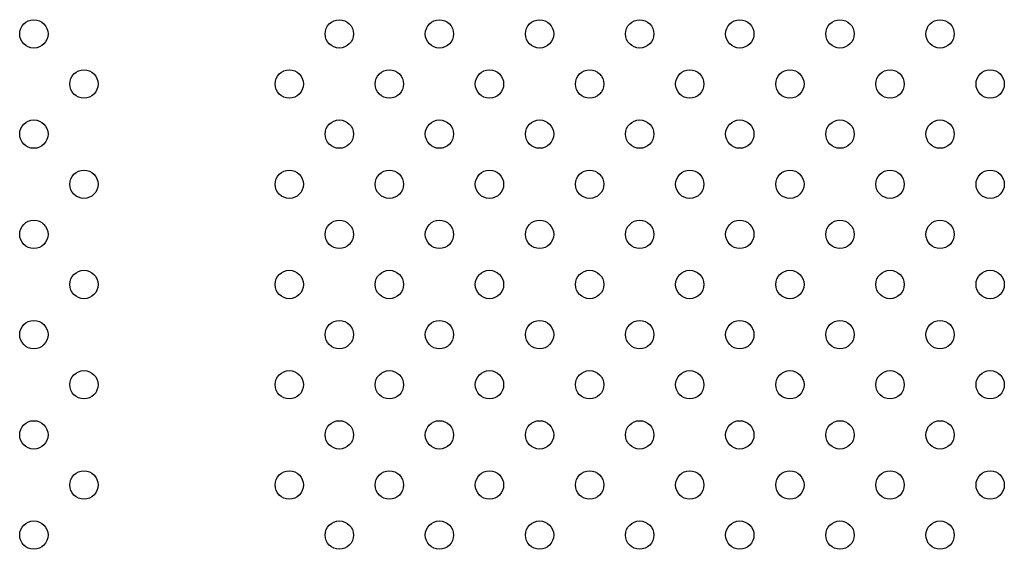
# Model space of a CAD drawing. Units: millimetres. Extents: x 27511.3 to 27519.06, y -2041.37 to -2034.62.
# Drawn here: x 27515.01 to 27515.29, y -2038.53 to -2038.38 of the extents above; entities that cross this region are included whole.
import ezdxf

# ---------------------------------------------------------------- set-up
doc = ezdxf.new("R2010")
doc.units = ezdxf.units.MM

msp = doc.modelspace()

# ---------------------------------------------------------------- linework, layer by layer
for centre in [(27515.01728, -2038.38327), (27515.10357, -2038.38327), (27515.13185, -2038.38327), (27515.16014, -2038.38327), (27515.18842, -2038.38327), (27515.2167, -2038.38327), (27515.24499, -2038.38327), (27515.27327, -2038.38327), (27515.03143, -2038.39741), (27515.08943, -2038.39741), (27515.11771, -2038.39741), (27515.14599, -2038.39741), (27515.17428, -2038.39741), (27515.20256, -2038.39741), (27515.23085, -2038.39741), (27515.25913, -2038.39741), (27515.28742, -2038.39741), (27515.01728, -2038.41155), (27515.10357, -2038.41155), (27515.13185, -2038.41155), (27515.16014, -2038.41155), (27515.18842, -2038.41155), (27515.2167, -2038.41155), (27515.24499, -2038.41155), (27515.27327, -2038.41155), (27515.03143, -2038.4257), (27515.08943, -2038.4257), (27515.11771, -2038.4257), (27515.14599, -2038.4257), (27515.17428, -2038.4257), (27515.20256, -2038.4257), (27515.23085, -2038.4257), (27515.25913, -2038.4257), (27515.28742, -2038.4257), (27515.01728, -2038.43984), (27515.10357, -2038.43984), (27515.13185, -2038.43984), (27515.16014, -2038.43984), (27515.18842, -2038.43984), (27515.2167, -2038.43984), (27515.24499, -2038.43984), (27515.27327, -2038.43984), (27515.03143, -2038.45398), (27515.08943, -2038.45398), (27515.11771, -2038.45398), (27515.14599, -2038.45398), (27515.17428, -2038.45398), (27515.20256, -2038.45398), (27515.23085, -2038.45398), (27515.25913, -2038.45398), (27515.28742, -2038.45398), (27515.01728, -2038.46812), (27515.10357, -2038.46812), (27515.13185, -2038.46812), (27515.16014, -2038.46812), (27515.18842, -2038.46812), (27515.2167, -2038.46812), (27515.24499, -2038.46812), (27515.27327, -2038.46812), (27515.03143, -2038.48227), (27515.08943, -2038.48227), (27515.11771, -2038.48227), (27515.14599, -2038.48227), (27515.17428, -2038.48227), (27515.20256, -2038.48227), (27515.23085, -2038.48227), (27515.25913, -2038.48227), (27515.28742, -2038.48227), (27515.01728, -2038.49641), (27515.10357, -2038.49641), (27515.13185, -2038.49641), (27515.16014, -2038.49641), (27515.18842, -2038.49641), (27515.2167, -2038.49641), (27515.24499, -2038.49641), (27515.27327, -2038.49641), (27515.03143, -2038.51055), (27515.08943, -2038.51055), (27515.11771, -2038.51055), (27515.14599, -2038.51055), (27515.17428, -2038.51055), (27515.20256, -2038.51055), (27515.23085, -2038.51055), (27515.25913, -2038.51055), (27515.28742, -2038.51055), (27515.01728, -2038.52469), (27515.10357, -2038.52469), (27515.13185, -2038.52469), (27515.16014, -2038.52469), (27515.18842, -2038.52469), (27515.2167, -2038.52469), (27515.24499, -2038.52469), (27515.27327, -2038.52469)]:
    msp.add_circle(centre, 0.004)

doc.saveas('drawing.dxf')
